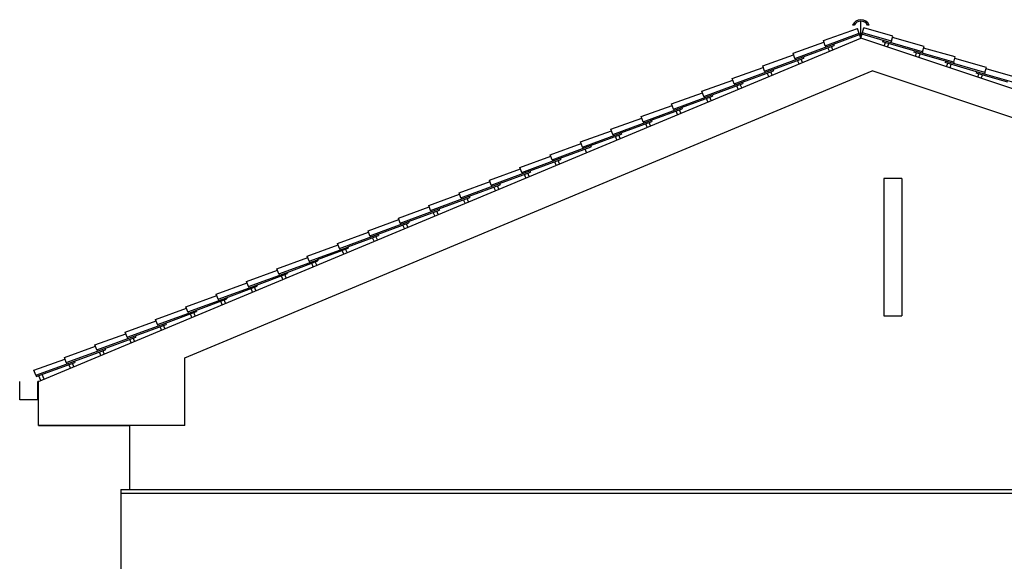
# Model space of a CAD drawing. Units: millimetres. Extents: x 1645 to 2470, y 1679 to 1940.
# Drawn here: x 1667 to 1677, y 1925 to 1930 of the extents above; entities that cross this region are included whole.
import ezdxf

# ---------------------------------------------------------------- set-up
doc = ezdxf.new("R2010")
doc.units = ezdxf.units.MM
doc.layers.add('andamenti', color=5, linetype='Continuous')
doc.layers.add('lin', color=2, linetype='Continuous')

msp = doc.modelspace()

# ---------------------------------------------------------------- linework, layer by layer
at = {"layer": 'andamenti', "color": 1}
for p, q in [((1675.2074, 1930.0586), (1675.1933, 1930.0586)), ((1675.2692, 1929.9385), (1675.2692, 1930.0955)), ((1675.3452, 1930.0586), (1675.3311, 1930.0586)), ((1674.9233, 1929.9153), (1675.237, 1930.0281)), ((1675.2693, 1929.9384), (1675.237, 1930.0281)), ((1675.2692, 1929.9384), (1675.2963, 1930.0326)), ((1675.5649, 1929.9575), (1675.2963, 1930.0326)), ((1667.6728, 1926.7679), (1675.2692, 1929.9385)), ((1674.6429, 1929.7983), (1674.9285, 1929.901)), ((1679.2855, 1928.5936), (1675.2692, 1929.9385)), ((1675.853, 1929.861), (1675.5607, 1929.9428)), ((1675.839, 1929.8123), (1675.853, 1929.861)), ((1674.3625, 1929.6812), (1674.6481, 1929.784)), ((1676.1411, 1929.7645), (1675.8488, 1929.8463)), ((1676.4293, 1929.668), (1676.1369, 1929.7498)), ((1669.0232, 1926.9867), (1675.3727, 1929.6369)), ((1674.0814, 1929.5643), (1674.367, 1929.667)), ((1678.2653, 1928.6682), (1675.3727, 1929.6369)), ((1676.7174, 1929.5715), (1676.425, 1929.6534)), ((1673.801, 1929.4473), (1674.0866, 1929.55)), ((1673.5206, 1929.3302), (1673.8062, 1929.433)), ((1673.2401, 1929.2132), (1673.5258, 1929.3159)), ((1672.9597, 1929.0961), (1673.2454, 1929.1988)), ((1672.6793, 1928.979), (1672.965, 1929.0818)), ((1672.3989, 1928.862), (1672.6846, 1928.9647)), ((1672.1185, 1928.7449), (1672.4042, 1928.8477)), ((1671.8381, 1928.6279), (1672.1238, 1928.7306)), ((1671.5577, 1928.5109), (1671.8434, 1928.6136)), ((1675.6488, 1928.6407), (1675.48, 1928.6407)), ((1675.48, 1928.6407), (1675.48, 1927.3746)), ((1675.6488, 1928.6407), (1675.6488, 1927.3746)), ((1671.2773, 1928.3938), (1671.563, 1928.4966)), ((1670.9969, 1928.2768), (1671.2826, 1928.3795)), ((1670.7165, 1928.1598), (1671.0022, 1928.2625)), ((1670.4361, 1928.0427), (1670.7218, 1928.1455)), ((1670.1557, 1927.9257), (1670.4414, 1928.0284)), ((1669.8753, 1927.8087), (1670.161, 1927.9114)), ((1669.5949, 1927.6916), (1669.8806, 1927.7944)), ((1669.3145, 1927.5746), (1669.6002, 1927.6773)), ((1669.0341, 1927.4575), (1669.3197, 1927.5603)), ((1668.7537, 1927.3405), (1669.0393, 1927.4432)), ((1668.4733, 1927.2235), (1668.7589, 1927.3262)), ((1675.48, 1927.3746), (1675.6488, 1927.3746)), ((1668.1929, 1927.1064), (1668.4785, 1927.2092)), ((1667.9118, 1926.9895), (1668.198, 1927.0925)), ((1667.6308, 1926.8722), (1667.917, 1926.9752)), ((1669.0232, 1926.3618), (1669.0232, 1926.9867)), ((1667.6483, 1926.8247), (1667.6308, 1926.8722)), ((1667.6483, 1926.8247), (1667.6526, 1926.8128)), ((1667.6728, 1926.3618), (1667.6728, 1926.7679)), ((1669.0232, 1926.3618), (1667.6728, 1926.3618)), ((1667.6728, 1926.3618), (1668.5168, 1926.3618)), ((1668.5168, 1925.771), (1668.5168, 1926.3618)), ((1668.4324, 1925.771), (1668.4324, 1916.3179)), ((1668.4324, 1925.771), (1678.8561, 1925.771))]:
    msp.add_line(p, q, dxfattribs=at)
at = {"layer": 'andamenti', "color": 4}
for p, q in [((1674.9408, 1929.8678), (1675.2533, 1929.9828)), ((1675.0164, 1929.8821), (1675.2576, 1929.9709)), ((1675.4744, 1929.9176), (1675.2794, 1929.9738)), ((1675.5509, 1929.9088), (1675.2829, 1929.9859)), ((1675.5509, 1929.9088), (1675.5649, 1929.9575)), ((1674.6604, 1929.7507), (1675.0171, 1929.882)), ((1674.736, 1929.7651), (1675.0215, 1929.8701)), ((1674.9408, 1929.8678), (1674.9233, 1929.9153)), ((1674.9408, 1929.8678), (1674.9451, 1929.8559)), ((1675.01, 1929.8303), (1674.997, 1929.8615)), ((1675.0171, 1929.882), (1675.0215, 1929.8701)), ((1675.4737, 1929.9175), (1675.4702, 1929.9053)), ((1675.7625, 1929.8212), (1675.4702, 1929.9053)), ((1675.839, 1929.8123), (1675.4737, 1929.9175)), ((1675.4845, 1929.8665), (1675.4952, 1929.8985)), ((1675.5165, 1929.8557), (1675.5277, 1929.8891)), ((1675.5509, 1929.9088), (1675.5474, 1929.8966)), ((1674.6604, 1929.7507), (1674.6429, 1929.7983)), ((1674.9789, 1929.8173), (1674.9653, 1929.8498)), ((1675.7618, 1929.821), (1675.7583, 1929.8088)), ((1676.0506, 1929.7247), (1675.7583, 1929.8088)), ((1676.1271, 1929.7158), (1675.7618, 1929.821)), ((1675.7726, 1929.77), (1675.7834, 1929.802)), ((1675.8046, 1929.7592), (1675.8158, 1929.7926)), ((1675.839, 1929.8123), (1675.8355, 1929.8001)), ((1674.38, 1929.6337), (1674.3625, 1929.6812)), ((1674.38, 1929.6337), (1674.7367, 1929.765)), ((1674.4556, 1929.6481), (1674.7411, 1929.7531)), ((1674.6604, 1929.7507), (1674.6647, 1929.7389)), ((1674.6985, 1929.7003), (1674.6849, 1929.7328)), ((1674.7296, 1929.7133), (1674.7166, 1929.7445)), ((1674.7367, 1929.765), (1674.7411, 1929.7531)), ((1676.0499, 1929.7245), (1676.0464, 1929.7123)), ((1676.3387, 1929.6282), (1676.0464, 1929.7123)), ((1676.4152, 1929.6193), (1676.0499, 1929.7245)), ((1676.0608, 1929.6735), (1676.0715, 1929.7055)), ((1676.0928, 1929.6628), (1676.1039, 1929.6961)), ((1676.1271, 1929.7158), (1676.1236, 1929.7037)), ((1676.1271, 1929.7158), (1676.1411, 1929.7645)), ((1674.0996, 1929.5167), (1674.4563, 1929.6479)), ((1674.1752, 1929.531), (1674.4607, 1929.6361)), ((1674.38, 1929.6337), (1674.3843, 1929.6218)), ((1674.4181, 1929.5833), (1674.4045, 1929.6158)), ((1674.4492, 1929.5963), (1674.4362, 1929.6274)), ((1674.4563, 1929.6479), (1674.4607, 1929.6361)), ((1676.338, 1929.628), (1676.3345, 1929.6159)), ((1676.6269, 1929.5317), (1676.3345, 1929.6159)), ((1676.7034, 1929.5228), (1676.338, 1929.628)), ((1676.3489, 1929.577), (1676.3596, 1929.609)), ((1676.3809, 1929.5663), (1676.3921, 1929.5997)), ((1676.4152, 1929.6193), (1676.4117, 1929.6072)), ((1676.4152, 1929.6193), (1676.4293, 1929.668)), ((1673.8184, 1929.3997), (1674.1752, 1929.531)), ((1673.8941, 1929.4141), (1674.1796, 1929.5191)), ((1674.0988, 1929.5168), (1674.0814, 1929.5643)), ((1674.0988, 1929.5168), (1674.1032, 1929.5049)), ((1674.1369, 1929.4663), (1674.1234, 1929.4988)), ((1674.1681, 1929.4793), (1674.1551, 1929.5105)), ((1674.1752, 1929.531), (1674.1796, 1929.5191)), ((1673.538, 1929.2827), (1673.8948, 1929.414)), ((1673.6137, 1929.2971), (1673.8992, 1929.4021)), ((1673.8184, 1929.3997), (1673.801, 1929.4473)), ((1673.8948, 1929.414), (1673.8992, 1929.4021)), ((1673.538, 1929.2827), (1673.5206, 1929.3302)), ((1673.8184, 1929.3997), (1673.8228, 1929.3879)), ((1673.8565, 1929.3493), (1673.843, 1929.3818)), ((1673.8877, 1929.3623), (1673.8747, 1929.3935)), ((1673.2576, 1929.1657), (1673.6144, 1929.297)), ((1673.3333, 1929.18), (1673.6188, 1929.2851)), ((1673.538, 1929.2827), (1673.5424, 1929.2708)), ((1673.5761, 1929.2323), (1673.5626, 1929.2648)), ((1673.6073, 1929.2453), (1673.5943, 1929.2764)), ((1673.6144, 1929.297), (1673.6188, 1929.2851)), ((1672.9772, 1929.0485), (1673.334, 1929.1798)), ((1673.0529, 1929.0629), (1673.3384, 1929.1679)), ((1673.2576, 1929.1656), (1673.2401, 1929.2131)), ((1673.2576, 1929.1656), (1673.262, 1929.1537)), ((1673.2957, 1929.1151), (1673.2822, 1929.1476)), ((1673.3269, 1929.1281), (1673.3139, 1929.1593)), ((1673.334, 1929.1798), (1673.3384, 1929.1679)), ((1672.6968, 1928.9315), (1673.0536, 1929.0628)), ((1672.7725, 1928.9458), (1673.058, 1929.0509)), ((1672.9772, 1929.0485), (1672.9597, 1929.0961)), ((1672.9772, 1929.0485), (1672.9816, 1929.0366)), ((1673.0465, 1929.0111), (1673.0335, 1929.0422)), ((1673.0536, 1929.0628), (1673.058, 1929.0509)), ((1672.6968, 1928.9315), (1672.6793, 1928.979)), ((1673.0153, 1928.9981), (1673.0018, 1929.0306)), ((1672.4164, 1928.8145), (1672.3989, 1928.862)), ((1672.4164, 1928.8145), (1672.7732, 1928.9457)), ((1672.4921, 1928.8288), (1672.7776, 1928.9338)), ((1672.6968, 1928.9315), (1672.7012, 1928.9196)), ((1672.7349, 1928.881), (1672.7214, 1928.9135)), ((1672.7732, 1928.9457), (1672.7776, 1928.9338)), ((1672.136, 1928.6974), (1672.4928, 1928.8287)), ((1672.2117, 1928.7118), (1672.4972, 1928.8168)), ((1672.4164, 1928.8145), (1672.4208, 1928.8026)), ((1672.4545, 1928.764), (1672.441, 1928.7965)), ((1672.4857, 1928.777), (1672.4727, 1928.8082)), ((1672.4928, 1928.8287), (1672.4972, 1928.8168)), ((1671.8556, 1928.5804), (1672.2124, 1928.7117)), ((1671.9313, 1928.5947), (1672.2168, 1928.6998)), ((1672.136, 1928.6974), (1672.1185, 1928.7449)), ((1672.136, 1928.6974), (1672.1404, 1928.6855)), ((1672.1741, 1928.647), (1672.1606, 1928.6795)), ((1672.2053, 1928.66), (1672.1923, 1928.6911)), ((1672.2124, 1928.7117), (1672.2168, 1928.6998)), ((1671.5752, 1928.4633), (1671.932, 1928.5946)), ((1671.8556, 1928.5804), (1671.8381, 1928.6279)), ((1671.932, 1928.5946), (1671.9364, 1928.5827)), ((1671.5752, 1928.4633), (1671.5577, 1928.5109)), ((1671.6509, 1928.4777), (1671.9364, 1928.5827)), ((1671.8556, 1928.5804), (1671.86, 1928.5685)), ((1671.8937, 1928.5299), (1671.8801, 1928.5624)), ((1671.9249, 1928.5429), (1671.9119, 1928.5741)), ((1671.2948, 1928.3463), (1671.6516, 1928.4776)), ((1671.3705, 1928.3607), (1671.656, 1928.4657)), ((1671.5752, 1928.4633), (1671.5796, 1928.4515)), ((1671.6133, 1928.4129), (1671.5997, 1928.4454)), ((1671.6445, 1928.4259), (1671.6315, 1928.4571)), ((1671.6516, 1928.4776), (1671.656, 1928.4657)), ((1671.0144, 1928.2293), (1671.3712, 1928.3605)), ((1671.0901, 1928.2436), (1671.3755, 1928.3487)), ((1671.2948, 1928.3463), (1671.2773, 1928.3938)), ((1671.2948, 1928.3463), (1671.2992, 1928.3344)), ((1671.3329, 1928.2959), (1671.3193, 1928.3284)), ((1671.3641, 1928.3089), (1671.3511, 1928.34)), ((1671.3712, 1928.3605), (1671.3755, 1928.3487)), ((1670.734, 1928.1122), (1671.0908, 1928.2435)), ((1670.8097, 1928.1266), (1671.0951, 1928.2316)), ((1671.0144, 1928.2293), (1670.9969, 1928.2768)), ((1671.0144, 1928.2293), (1671.0188, 1928.2174)), ((1671.0837, 1928.1918), (1671.0706, 1928.223)), ((1671.0908, 1928.2435), (1671.0951, 1928.2316)), ((1670.734, 1928.1122), (1670.7165, 1928.1598)), ((1671.0525, 1928.1788), (1671.0389, 1928.2113)), ((1670.4536, 1927.9952), (1670.4361, 1928.0427)), ((1670.4536, 1927.9952), (1670.8104, 1928.1265)), ((1670.5293, 1928.0095), (1670.8147, 1928.1146)), ((1670.734, 1928.1122), (1670.7384, 1928.1004)), ((1670.7721, 1928.0618), (1670.7585, 1928.0943)), ((1670.8032, 1928.0748), (1670.7902, 1928.106)), ((1670.8104, 1928.1265), (1670.8147, 1928.1146)), ((1670.1732, 1927.8782), (1670.53, 1928.0094)), ((1670.2488, 1927.8925), (1670.5343, 1927.9976)), ((1670.4536, 1927.9952), (1670.458, 1927.9833)), ((1670.4917, 1927.9448), (1670.4781, 1927.9772)), ((1670.5228, 1927.9578), (1670.5098, 1927.9889)), ((1670.53, 1928.0094), (1670.5343, 1927.9976)), ((1669.8928, 1927.7611), (1670.2496, 1927.8924)), ((1669.9684, 1927.7755), (1670.2539, 1927.8805)), ((1670.1732, 1927.8782), (1670.1557, 1927.9257)), ((1670.1732, 1927.8782), (1670.1776, 1927.8663)), ((1670.2113, 1927.8277), (1670.1977, 1927.8602)), ((1670.2424, 1927.8407), (1670.2294, 1927.8719)), ((1670.2496, 1927.8924), (1670.2539, 1927.8805)), ((1669.6124, 1927.6441), (1669.9692, 1927.7754)), ((1669.8928, 1927.7611), (1669.8753, 1927.8087)), ((1669.9681, 1927.7754), (1669.9725, 1927.7635)), ((1669.6124, 1927.6441), (1669.5949, 1927.6916)), ((1669.688, 1927.6584), (1669.9735, 1927.7635)), ((1669.8928, 1927.7611), (1669.8972, 1927.7492)), ((1669.9309, 1927.7107), (1669.9173, 1927.7432)), ((1669.962, 1927.7237), (1669.949, 1927.7548)), ((1669.332, 1927.5271), (1669.6887, 1927.6583)), ((1669.4076, 1927.5414), (1669.6931, 1927.6464)), ((1669.6124, 1927.6441), (1669.6167, 1927.6322)), ((1669.6505, 1927.5936), (1669.6369, 1927.6261)), ((1669.6816, 1927.6067), (1669.6686, 1927.6378)), ((1669.6877, 1927.6583), (1669.6921, 1927.6464)), ((1669.0516, 1927.41), (1669.4083, 1927.5413)), ((1669.1272, 1927.4244), (1669.4127, 1927.5294)), ((1669.332, 1927.5271), (1669.3145, 1927.5746)), ((1669.332, 1927.5271), (1669.3363, 1927.5152)), ((1669.3701, 1927.4766), (1669.3565, 1927.5091)), ((1669.4012, 1927.4896), (1669.3882, 1927.5208)), ((1669.4083, 1927.5413), (1669.4127, 1927.5294)), ((1668.7712, 1927.293), (1669.1279, 1927.4243)), ((1668.8468, 1927.3073), (1669.1323, 1927.4124)), ((1669.0516, 1927.41), (1669.0341, 1927.4575)), ((1669.0516, 1927.41), (1669.0559, 1927.3981)), ((1669.1208, 1927.3726), (1669.1078, 1927.4037)), ((1669.1279, 1927.4243), (1669.1323, 1927.4124)), ((1668.7712, 1927.293), (1668.7537, 1927.3405)), ((1669.0897, 1927.3596), (1669.0761, 1927.3921)), ((1668.4908, 1927.1759), (1668.4733, 1927.2235)), ((1668.4908, 1927.1759), (1668.8475, 1927.3072)), ((1668.5664, 1927.1903), (1668.8519, 1927.2953)), ((1668.7712, 1927.293), (1668.7755, 1927.2811)), ((1668.8093, 1927.2425), (1668.7957, 1927.275)), ((1668.8404, 1927.2555), (1668.8274, 1927.2867)), ((1668.8475, 1927.3072), (1668.8519, 1927.2953)), ((1668.2104, 1927.0589), (1668.5671, 1927.1902)), ((1668.286, 1927.0733), (1668.5715, 1927.1783)), ((1668.4908, 1927.1759), (1668.4951, 1927.1641)), ((1668.5289, 1927.1255), (1668.5153, 1927.158)), ((1668.56, 1927.1385), (1668.547, 1927.1697)), ((1668.5671, 1927.1902), (1668.5715, 1927.1783)), ((1667.9292, 1926.942), (1668.286, 1927.0733)), ((1668.005, 1926.956), (1668.2904, 1927.0614)), ((1668.2104, 1927.0589), (1668.1929, 1927.1064)), ((1668.2104, 1927.0589), (1668.2147, 1927.047)), ((1668.2485, 1927.0085), (1668.2349, 1927.041)), ((1668.2796, 1927.0215), (1668.2666, 1927.0526)), ((1668.286, 1927.0733), (1668.2904, 1927.0614)), ((1667.6483, 1926.8247), (1668.005, 1926.956)), ((1667.9292, 1926.942), (1667.9118, 1926.9895)), ((1668.005, 1926.956), (1668.0094, 1926.9441)), ((1667.6526, 1926.8128), (1668.0094, 1926.9441)), ((1667.9292, 1926.942), (1667.9336, 1926.9301)), ((1667.9675, 1926.8912), (1667.9539, 1926.9237)), ((1667.9986, 1926.9042), (1667.9856, 1926.9353)), ((1667.6949, 1926.7774), (1667.677, 1926.8202)), ((1667.726, 1926.7904), (1667.7081, 1926.8332)), ((1668.4324, 1925.7372), (1678.8561, 1925.7372))]:
    msp.add_line(p, q, dxfattribs=at)
at = {"layer": 'andamenti', "color": 1}
for radius, start, end in [(0.0829, 23.65233, 156.34767), (0.0703, 28.25967, 151.74033)]:
    msp.add_arc((1675.2692, 1930.0253), radius, start, end, dxfattribs=at)
at = {"layer": 'lin', "color": 3}
for p, q in [((1667.4991, 1926.5991), (1667.4991, 1926.7679)), ((1667.6728, 1926.7679), (1667.6679, 1926.7679)), ((1667.6679, 1926.5991), (1667.6679, 1926.7679)), ((1667.6679, 1926.5991), (1667.6679, 1926.7679)), ((1667.6679, 1926.5991), (1667.4991, 1926.5991))]:
    msp.add_line(p, q, dxfattribs=at)

doc.saveas('drawing.dxf')
